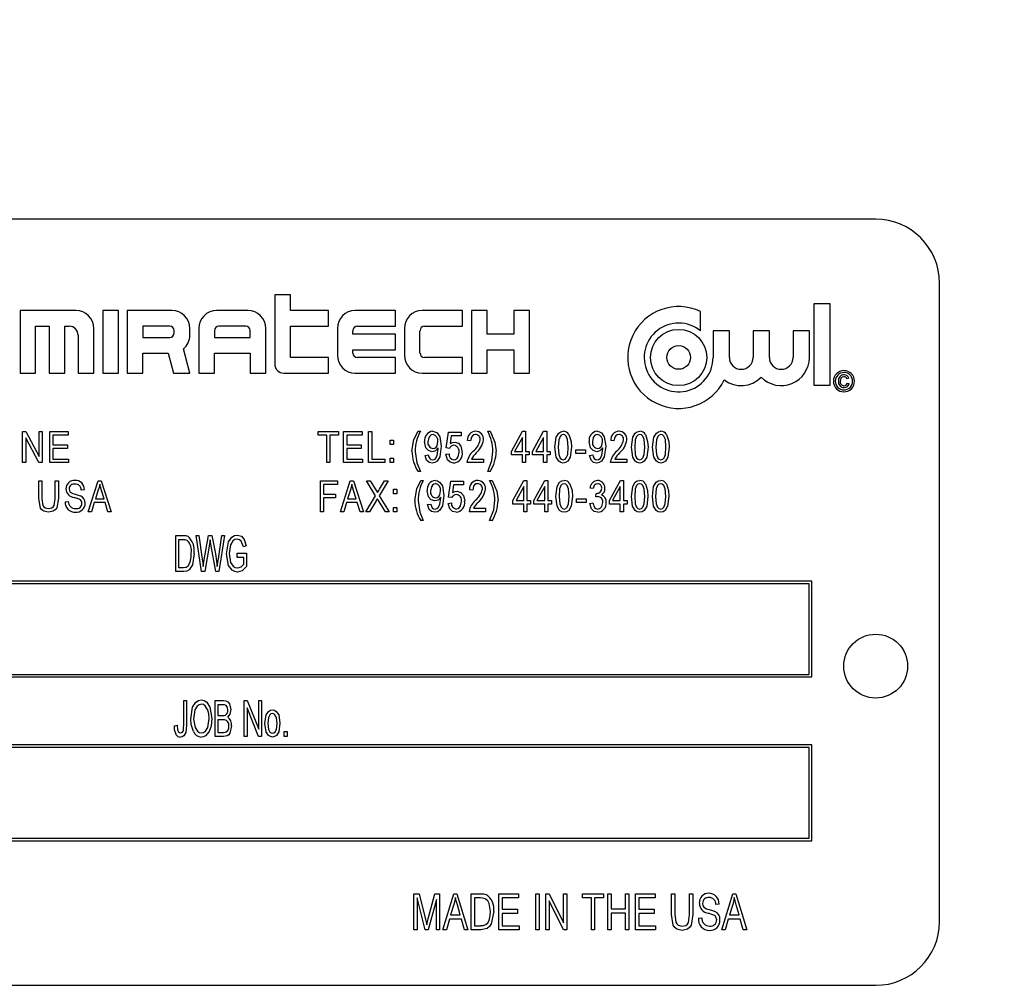
# Model space of a CAD drawing. Units: inches. Extents: x 5 to 105, y 5 to 79.
# Drawn here: x 60 to 62, y 39 to 41 of the extents above; entities that cross this region are included whole.
import ezdxf

# ---------------------------------------------------------------- set-up
doc = ezdxf.new("R2010")
doc.units = ezdxf.units.IN
doc.header["$LTSCALE"] = 10
doc.header["$MEASUREMENT"] = 0
doc.layers.add('FORMAT', color=7, linetype='Continuous')
doc.styles.add('SLDTEXTSTYLE0', font='TXT', dxfattribs={"width": 0.75})
doc.dimstyles.new('SLDDIMSTYLE1', dxfattribs={"dimtxt": 0.833333, "dimasz": 0.55, "dimexe": 0, "dimexo": 0.0625, "dimgap": 0.208333, "dimtad": 0, "dimtih": 1, "dimtoh": 1, "dimdec": 3, "dimrnd": 1e-09, "dimzin": 4, "dimdsep": 46, "dimtxsty": 'SLDTEXTSTYLE0', "dimsah": 1, "dimcen": 0.09, "dimadec": 0, "dimazin": 1, "dimtfac": 1, "dimtdec": 4, "dimtofl": 0, "dimtmove": 0, "dimatfit": 3, "dimfxl": 0, "dimfrac": 2, "dimtolj": 1, "dimtzin": 12, "dimarcsym": 0})

# ---------------------------------------------------------------- blocks, each defined once
blk = doc.blocks.new('_D_2')
at = {"layer": 'FORMAT'}
for p, q in [((54.7465, 40.5242), (54.7465, 51.759)), ((84.9965, 45.0242), (84.9965, 51.759)), ((54.7465, 51.134), (68.1786, 51.134)), ((84.9965, 51.134), (71.5644, 51.134))]:
    blk.add_line(p, q, dxfattribs=at)
for points in [[(54.7465, 51.134), (55.2965, 51.009), (55.2965, 51.259)], [(84.9965, 51.134), (84.4465, 51.259), (84.4465, 51.009)]]:
    blk.add_solid(points, dxfattribs=at)
at = {"layer": 'FORMAT', "insert": (68.1786, 51.5462), "char_height": 0.83333, "attachment_point": 1, "style": 'SLDTEXTSTYLE0'}
blk.add_mtext('30.250', dxfattribs=at)

msp = doc.modelspace()

# ---------------------------------------------------------------- linework, layer by layer
at = {"color": 7, "linetype": 'Continuous', "lineweight": 25}
for p, q in [((62.1059, 40.7742), (59.3559, 40.7742)), ((62.2309, 39.3992), (62.2309, 40.6492)), ((60.9294, 40.626), (60.9294, 40.4904)), ((60.96, 40.626), (60.9294, 40.626)), ((60.96, 40.5954), (60.96, 40.626)), ((61.9847, 40.6086), (61.9847, 40.4491)), ((62.0166, 40.6086), (61.9847, 40.6086)), ((62.0166, 40.4491), (62.0166, 40.6086)), ((60.54, 40.5954), (60.4306, 40.5954)), ((60.4306, 40.5954), (60.4306, 40.4729)), ((60.5925, 40.5954), (60.5925, 40.4729)), ((60.6231, 40.5954), (60.5925, 40.5954)), ((60.6231, 40.4729), (60.6231, 40.5954)), ((60.7281, 40.5954), (60.6406, 40.5954)), ((60.6406, 40.5954), (60.6406, 40.4729)), ((60.8769, 40.5954), (60.8156, 40.5954)), ((61.0344, 40.5954), (60.96, 40.5954)), ((61.0344, 40.5647), (61.0344, 40.5954)), ((61.1656, 40.5954), (61.0869, 40.5954)), ((61.1656, 40.5647), (61.1656, 40.5954)), ((61.2969, 40.5954), (61.2181, 40.5954)), ((61.2969, 40.5647), (61.2969, 40.5954)), ((61.345, 40.5954), (61.3144, 40.5954)), ((61.3144, 40.5954), (61.3144, 40.4729)), ((61.345, 40.5494), (61.345, 40.5954)), ((61.4281, 40.5954), (61.3975, 40.5954)), ((61.3975, 40.5954), (61.3975, 40.5494)), ((61.4281, 40.4729), (61.4281, 40.5954)), ((61.7628, 40.5556), (61.7628, 40.5936)), ((60.4612, 40.4729), (60.4612, 40.5647)), ((60.4612, 40.5647), (60.4875, 40.5647)), ((60.4875, 40.5647), (60.4875, 40.4729)), ((60.5181, 40.5647), (60.5269, 40.5647)), ((60.5181, 40.4729), (60.5181, 40.5647)), ((60.575, 40.4729), (60.575, 40.5604)), ((60.6712, 40.5647), (60.6712, 40.5429)), ((60.7237, 40.5647), (60.6712, 40.5647)), ((60.7631, 40.5472), (60.7631, 40.5604)), ((60.7806, 40.5604), (60.7806, 40.4729)), ((60.8725, 40.5647), (60.82, 40.5647)), ((60.9119, 40.4729), (60.9119, 40.5604)), ((60.96, 40.5647), (61.0344, 40.5647)), ((60.96, 40.5035), (60.96, 40.5647)), ((61.0519, 40.5604), (61.0519, 40.5079)), ((61.0912, 40.5647), (61.1656, 40.5647)), ((61.1831, 40.5604), (61.1831, 40.5079)), ((61.2225, 40.5647), (61.2969, 40.5647)), ((60.5444, 40.5472), (60.5444, 40.4729)), ((60.6712, 40.5429), (60.7237, 40.5429)), ((60.7325, 40.5516), (60.7325, 40.556)), ((60.8112, 40.556), (60.8112, 40.5429)), ((60.8112, 40.5429), (60.8812, 40.5429)), ((60.8812, 40.5429), (60.8812, 40.556)), ((61.0825, 40.5494), (61.0825, 40.556)), ((61.1656, 40.5494), (61.0825, 40.5494)), ((61.1656, 40.5188), (61.1656, 40.5494)), ((61.2137, 40.5122), (61.2137, 40.556)), ((61.3975, 40.5494), (61.345, 40.5494)), ((61.7875, 40.5556), (61.7875, 40.5035)), ((61.8194, 40.5556), (61.7875, 40.5556)), ((61.8194, 40.5035), (61.8194, 40.5556)), ((61.8658, 40.5556), (61.8658, 40.5035)), ((61.8977, 40.5556), (61.8658, 40.5556)), ((61.8977, 40.5035), (61.8977, 40.5556)), ((61.976, 40.5556), (61.9441, 40.5556)), ((61.9441, 40.5556), (61.9441, 40.5035)), ((61.976, 40.5035), (61.976, 40.5556)), ((60.6712, 40.4729), (60.6712, 40.5122)), ((60.6712, 40.5122), (60.7208, 40.5122)), ((60.7208, 40.5122), (60.7314, 40.4729)), ((60.7631, 40.4729), (60.7504, 40.5203)), ((60.8112, 40.5122), (60.8812, 40.5122)), ((60.8112, 40.4729), (60.8112, 40.5122)), ((60.8812, 40.5122), (60.8812, 40.4729)), ((61.0344, 40.5035), (60.96, 40.5035)), ((61.0344, 40.4729), (61.0344, 40.5035)), ((61.0825, 40.5188), (61.1656, 40.5188)), ((61.0825, 40.5122), (61.0825, 40.5188)), ((61.1656, 40.5035), (61.0912, 40.5035)), ((61.1656, 40.4729), (61.1656, 40.5035)), ((61.2969, 40.5035), (61.2225, 40.5035)), ((61.2969, 40.4729), (61.2969, 40.5035)), ((61.345, 40.5188), (61.3975, 40.5188)), ((61.345, 40.4729), (61.345, 40.5188)), ((61.3975, 40.5188), (61.3975, 40.4729)), ((60.4306, 40.4729), (60.4612, 40.4729)), ((60.4875, 40.4729), (60.5181, 40.4729)), ((60.5444, 40.4729), (60.575, 40.4729)), ((60.5925, 40.4729), (60.6231, 40.4729)), ((60.6406, 40.4729), (60.6712, 40.4729)), ((60.7314, 40.4729), (60.7631, 40.4729)), ((60.7806, 40.4729), (60.8112, 40.4729)), ((60.8812, 40.4729), (60.9119, 40.4729)), ((60.9469, 40.4729), (61.0344, 40.4729)), ((61.0869, 40.4729), (61.1656, 40.4729)), ((61.2181, 40.4729), (61.2969, 40.4729)), ((61.3144, 40.4729), (61.345, 40.4729)), ((61.3975, 40.4729), (61.4281, 40.4729)), ((61.9847, 40.4491), (62.0166, 40.4491)), ((62.0535, 40.4628), (62.0499, 40.4617)), ((62.0504, 40.4534), (62.0541, 40.4524)), ((60.4356, 40.2976), (60.4356, 40.3583)), ((60.4356, 40.3583), (60.4423, 40.3583)), ((60.4423, 40.3583), (60.4679, 40.3099)), ((60.4679, 40.3099), (60.4679, 40.3583)), ((60.4679, 40.3583), (60.4742, 40.3583)), ((60.4742, 40.3583), (60.4742, 40.2976)), ((60.4888, 40.2976), (60.4888, 40.3583)), ((60.4888, 40.3583), (60.525, 40.3583)), ((60.4951, 40.3512), (60.4951, 40.3323)), ((60.525, 40.3512), (60.4951, 40.3512)), ((60.525, 40.3583), (60.525, 40.3512)), ((61.0146, 40.3583), (61.054, 40.3583)), ((61.0146, 40.3512), (61.0146, 40.3583)), ((61.0312, 40.3512), (61.0146, 40.3512)), ((61.0312, 40.2976), (61.0312, 40.3512)), ((61.0375, 40.3512), (61.0375, 40.2976)), ((61.054, 40.3512), (61.0375, 40.3512)), ((61.054, 40.3583), (61.054, 40.3512)), ((61.0639, 40.3583), (61.1002, 40.3583)), ((61.0639, 40.2976), (61.0639, 40.3583)), ((61.1002, 40.3512), (61.0702, 40.3512)), ((61.0702, 40.3512), (61.0702, 40.3323)), ((61.1002, 40.3583), (61.1002, 40.3512)), ((61.1132, 40.2976), (61.1132, 40.3583)), ((61.1132, 40.3583), (61.1195, 40.3583)), ((61.1195, 40.3583), (61.1195, 40.3047)), ((61.2098, 40.3591), (61.2145, 40.3591)), ((61.265, 40.3264), (61.2697, 40.3575)), ((61.2697, 40.3575), (61.2942, 40.3575)), ((61.275, 40.3504), (61.2727, 40.3354)), ((61.2942, 40.3504), (61.275, 40.3504)), ((61.2942, 40.3575), (61.2942, 40.3504)), ((61.3462, 40.3591), (61.351, 40.3591)), ((61.3928, 40.3197), (61.4144, 40.3591)), ((61.4144, 40.3591), (61.4204, 40.3591)), ((61.4204, 40.3591), (61.4204, 40.3197)), ((61.4342, 40.3197), (61.4558, 40.3591)), ((61.4558, 40.3591), (61.4618, 40.3591)), ((61.4618, 40.3591), (61.4618, 40.3197)), ((60.4674, 40.2976), (60.4419, 40.3459)), ((60.4419, 40.3459), (60.4419, 40.2976)), ((60.4951, 40.3323), (60.5235, 40.3323)), ((60.5235, 40.3323), (60.5235, 40.3252)), ((61.0702, 40.3323), (61.0986, 40.3323)), ((61.0986, 40.3323), (61.0986, 40.3252)), ((61.1554, 40.3331), (61.1554, 40.3417)), ((61.1554, 40.3417), (61.1617, 40.3417)), ((61.1617, 40.3331), (61.1554, 40.3331)), ((61.1617, 40.3417), (61.1617, 40.3331)), ((61.3127, 40.3402), (61.3064, 40.3409)), ((61.4141, 40.3471), (61.399, 40.3197)), ((61.4141, 40.3197), (61.4141, 40.3471)), ((61.4555, 40.3471), (61.4404, 40.3197)), ((61.4555, 40.3197), (61.4555, 40.3471)), ((61.5935, 40.3402), (61.5872, 40.3409)), ((60.5235, 40.3252), (60.4951, 40.3252)), ((60.4951, 40.3252), (60.4951, 40.3047)), ((61.0986, 40.3252), (61.0702, 40.3252)), ((61.0702, 40.3252), (61.0702, 40.3047)), ((61.2236, 40.3118), (61.2299, 40.3126)), ((61.2494, 40.3251), (61.2494, 40.3266)), ((61.2642, 40.3142), (61.2705, 40.3149)), ((61.2713, 40.3255), (61.265, 40.3264)), ((61.3928, 40.3126), (61.3928, 40.3197)), ((61.4141, 40.3126), (61.3928, 40.3126)), ((61.399, 40.3197), (61.4141, 40.3197)), ((61.4141, 40.2976), (61.4141, 40.3126)), ((61.4204, 40.3197), (61.4274, 40.3197)), ((61.4274, 40.3126), (61.4204, 40.3126)), ((61.4204, 40.3126), (61.4204, 40.2976)), ((61.4274, 40.3197), (61.4274, 40.3126)), ((61.4342, 40.3126), (61.4342, 40.3197)), ((61.4555, 40.3126), (61.4342, 40.3126)), ((61.4404, 40.3197), (61.4555, 40.3197)), ((61.4555, 40.2976), (61.4555, 40.3126)), ((61.4618, 40.3197), (61.4688, 40.3197)), ((61.4688, 40.3126), (61.4618, 40.3126)), ((61.4618, 40.3126), (61.4618, 40.2976)), ((61.4688, 40.3197), (61.4688, 40.3126)), ((61.5185, 40.3157), (61.5185, 40.3228)), ((61.5185, 40.3228), (61.5375, 40.3228)), ((61.5375, 40.3157), (61.5185, 40.3157)), ((61.5375, 40.3228), (61.5375, 40.3157)), ((61.5458, 40.3118), (61.5521, 40.3126)), ((61.5716, 40.3251), (61.5716, 40.3266)), ((60.4419, 40.2976), (60.4356, 40.2976)), ((60.4742, 40.2976), (60.4674, 40.2976)), ((60.5258, 40.2976), (60.4888, 40.2976)), ((60.4951, 40.3047), (60.5258, 40.3047)), ((60.5258, 40.3047), (60.5258, 40.2976)), ((61.0375, 40.2976), (61.0312, 40.2976)), ((61.1009, 40.2976), (61.0639, 40.2976)), ((61.0702, 40.3047), (61.1009, 40.3047)), ((61.1009, 40.3047), (61.1009, 40.2976)), ((61.1447, 40.2976), (61.1132, 40.2976)), ((61.1195, 40.3047), (61.1447, 40.3047)), ((61.1447, 40.3047), (61.1447, 40.2976)), ((61.1554, 40.2976), (61.1554, 40.3063)), ((61.1554, 40.3063), (61.1617, 40.3063)), ((61.1617, 40.2976), (61.1554, 40.2976)), ((61.1617, 40.3063), (61.1617, 40.2976)), ((61.3379, 40.2976), (61.3056, 40.2976)), ((61.3143, 40.3047), (61.3379, 40.3047)), ((61.3379, 40.3047), (61.3379, 40.2976)), ((61.4204, 40.2976), (61.4141, 40.2976)), ((61.4618, 40.2976), (61.4555, 40.2976)), ((61.6187, 40.2976), (61.5864, 40.2976)), ((61.595, 40.3047), (61.6187, 40.3047)), ((61.6187, 40.3047), (61.6187, 40.2976)), ((61.2145, 40.2803), (61.2098, 40.2803)), ((61.351, 40.2803), (61.3462, 40.2803)), ((60.4672, 40.262), (60.4735, 40.262)), ((60.4672, 40.2271), (60.4672, 40.262)), ((60.4735, 40.262), (60.4735, 40.227)), ((60.4995, 40.262), (60.5058, 40.262)), ((60.4995, 40.227), (60.4995, 40.262)), ((60.5058, 40.262), (60.5058, 40.2271)), ((60.5642, 40.2013), (60.5836, 40.262)), ((60.5836, 40.262), (60.5897, 40.262)), ((60.5897, 40.262), (60.6091, 40.2013)), ((61.0186, 40.2013), (61.0186, 40.262)), ((61.0186, 40.262), (61.0525, 40.262)), ((61.0525, 40.2549), (61.0249, 40.2549)), ((61.0249, 40.2549), (61.0249, 40.236)), ((61.0525, 40.262), (61.0525, 40.2549)), ((61.0579, 40.2013), (61.0773, 40.262)), ((61.0773, 40.262), (61.0834, 40.262)), ((61.0834, 40.262), (61.1028, 40.2013)), ((61.1091, 40.262), (61.1163, 40.262)), ((61.1268, 40.2329), (61.1091, 40.262)), ((61.1163, 40.262), (61.1258, 40.2463)), ((61.1516, 40.262), (61.134, 40.2329)), ((61.1346, 40.2458), (61.1444, 40.262)), ((61.1444, 40.262), (61.1516, 40.262)), ((61.2154, 40.2628), (61.2201, 40.2628)), ((61.2696, 40.2301), (61.2744, 40.2612)), ((61.2744, 40.2612), (61.2988, 40.2612)), ((61.2796, 40.2541), (61.2774, 40.2391)), ((61.2988, 40.2541), (61.2796, 40.2541)), ((61.2988, 40.2612), (61.2988, 40.2541)), ((61.3499, 40.2628), (61.3547, 40.2628)), ((61.3955, 40.2234), (61.4172, 40.2628)), ((61.4172, 40.2628), (61.4231, 40.2628)), ((61.4231, 40.2628), (61.4231, 40.2234)), ((61.4365, 40.2234), (61.4581, 40.2628)), ((61.4581, 40.2628), (61.4641, 40.2628)), ((61.4641, 40.2628), (61.4641, 40.2234)), ((61.5844, 40.2234), (61.6061, 40.2628)), ((61.6061, 40.2628), (61.612, 40.2628)), ((61.612, 40.2628), (61.612, 40.2234)), ((60.5567, 40.2446), (60.5504, 40.2438)), ((60.5838, 40.2442), (60.5781, 40.2265)), ((60.5952, 40.2265), (60.5901, 40.2432)), ((61.0249, 40.236), (61.0485, 40.236)), ((61.0485, 40.236), (61.0485, 40.2289)), ((61.0776, 40.2442), (61.0719, 40.2265)), ((61.0889, 40.2265), (61.0838, 40.2432)), ((61.1075, 40.2013), (61.1268, 40.2329)), ((61.134, 40.2329), (61.1532, 40.2013)), ((61.1619, 40.2454), (61.1682, 40.2454)), ((61.1619, 40.2368), (61.1619, 40.2454)), ((61.1682, 40.2368), (61.1619, 40.2368)), ((61.1682, 40.2454), (61.1682, 40.2368)), ((61.3169, 40.2438), (61.3106, 40.2446)), ((61.4168, 40.2508), (61.4018, 40.2234)), ((61.4168, 40.2234), (61.4168, 40.2508)), ((61.4578, 40.2508), (61.4427, 40.2234)), ((61.4578, 40.2234), (61.4578, 40.2508)), ((61.553, 40.247), (61.5467, 40.2478)), ((61.5577, 40.2304), (61.5585, 40.2375)), ((61.5585, 40.2375), (61.5594, 40.2375)), ((61.6057, 40.2508), (61.5907, 40.2234)), ((61.6057, 40.2234), (61.6057, 40.2508)), ((60.5189, 40.221), (60.5252, 40.2218)), ((60.576, 40.2194), (60.5708, 40.2013)), ((60.5972, 40.2194), (60.576, 40.2194)), ((60.5781, 40.2265), (60.5952, 40.2265)), ((60.6026, 40.2013), (60.5972, 40.2194)), ((61.0485, 40.2289), (61.0249, 40.2289)), ((61.0249, 40.2289), (61.0249, 40.2013)), ((61.0698, 40.2194), (61.0645, 40.2013)), ((61.091, 40.2194), (61.0698, 40.2194)), ((61.0719, 40.2265), (61.0889, 40.2265)), ((61.0963, 40.2013), (61.091, 40.2194)), ((61.1276, 40.2225), (61.1147, 40.2013)), ((61.146, 40.2013), (61.1326, 40.2233)), ((61.2287, 40.2155), (61.235, 40.2163)), ((61.2545, 40.2288), (61.2545, 40.2303)), ((61.2689, 40.2178), (61.2752, 40.2186)), ((61.2759, 40.2292), (61.2696, 40.2301)), ((61.3955, 40.2163), (61.3955, 40.2234)), ((61.4168, 40.2163), (61.3955, 40.2163)), ((61.4018, 40.2234), (61.4168, 40.2234)), ((61.4168, 40.2013), (61.4168, 40.2163)), ((61.4231, 40.2234), (61.4302, 40.2234)), ((61.4302, 40.2163), (61.4231, 40.2163)), ((61.4231, 40.2163), (61.4231, 40.2013)), ((61.4302, 40.2234), (61.4302, 40.2163)), ((61.4365, 40.2163), (61.4365, 40.2234)), ((61.4578, 40.2163), (61.4365, 40.2163)), ((61.4427, 40.2234), (61.4578, 40.2234)), ((61.4578, 40.2013), (61.4578, 40.2163)), ((61.4641, 40.2234), (61.4711, 40.2234)), ((61.4711, 40.2163), (61.4641, 40.2163)), ((61.4641, 40.2163), (61.4641, 40.2013)), ((61.4711, 40.2234), (61.4711, 40.2163)), ((61.5199, 40.2194), (61.5199, 40.2265)), ((61.5199, 40.2265), (61.5388, 40.2265)), ((61.5388, 40.2194), (61.5199, 40.2194)), ((61.5388, 40.2265), (61.5388, 40.2194)), ((61.5459, 40.2178), (61.5522, 40.2186)), ((61.5844, 40.2163), (61.5844, 40.2234)), ((61.6057, 40.2163), (61.5844, 40.2163)), ((61.5907, 40.2234), (61.6057, 40.2234)), ((61.6057, 40.2013), (61.6057, 40.2163)), ((61.612, 40.2234), (61.6191, 40.2234)), ((61.6191, 40.2163), (61.612, 40.2163)), ((61.612, 40.2163), (61.612, 40.2013)), ((61.6191, 40.2234), (61.6191, 40.2163)), ((60.5708, 40.2013), (60.5642, 40.2013)), ((60.6091, 40.2013), (60.6026, 40.2013)), ((61.0249, 40.2013), (61.0186, 40.2013)), ((61.0645, 40.2013), (61.0579, 40.2013)), ((61.1028, 40.2013), (61.0963, 40.2013)), ((61.1147, 40.2013), (61.1075, 40.2013)), ((61.1532, 40.2013), (61.146, 40.2013)), ((61.1619, 40.2013), (61.1619, 40.21)), ((61.1619, 40.21), (61.1682, 40.21)), ((61.1682, 40.2013), (61.1619, 40.2013)), ((61.1682, 40.21), (61.1682, 40.2013)), ((61.3421, 40.2013), (61.3098, 40.2013)), ((61.3184, 40.2084), (61.3421, 40.2084)), ((61.3421, 40.2084), (61.3421, 40.2013)), ((61.4231, 40.2013), (61.4168, 40.2013)), ((61.4641, 40.2013), (61.4578, 40.2013)), ((61.612, 40.2013), (61.6057, 40.2013)), ((61.2201, 40.184), (61.2154, 40.184)), ((61.3547, 40.184), (61.3499, 40.184)), ((60.7355, 40.0842), (60.7355, 40.155)), ((60.7355, 40.155), (60.7505, 40.155)), ((60.786, 40.0842), (60.7753, 40.155)), ((60.7753, 40.155), (60.7809, 40.155)), ((60.7809, 40.155), (60.7875, 40.1086)), ((60.7913, 40.1072), (60.7998, 40.155)), ((60.7998, 40.155), (60.8064, 40.155)), ((60.8064, 40.155), (60.8132, 40.1192)), ((60.8189, 40.1095), (60.8255, 40.155)), ((60.8311, 40.155), (60.8201, 40.0842)), ((60.8255, 40.155), (60.8311, 40.155)), ((60.7503, 40.1467), (60.741, 40.1467)), ((60.741, 40.1467), (60.741, 40.0925)), ((60.8018, 40.1382), (60.7923, 40.0842)), ((60.8045, 40.1382), (60.8031, 40.1465)), ((60.8138, 40.0842), (60.8045, 40.1382)), ((60.8559, 40.1201), (60.8743, 40.1201)), ((60.8559, 40.1118), (60.8559, 40.1201)), ((60.8734, 40.1348), (60.8679, 40.133)), ((60.8743, 40.1201), (60.8743, 40.0942)), ((60.7893, 40.0941), (60.7913, 40.1072)), ((60.8688, 40.1118), (60.8559, 40.1118)), ((60.8688, 40.0988), (60.8688, 40.1118)), ((60.7512, 40.0842), (60.7355, 40.0842)), ((60.741, 40.0925), (60.7505, 40.0925)), ((60.7923, 40.0842), (60.786, 40.0842)), ((60.8201, 40.0842), (60.8138, 40.0842)), ((61.9809, 40.0655), (59.4809, 40.0655)), ((61.9759, 40.0605), (59.4859, 40.0605)), ((61.9759, 39.883), (61.9759, 40.0605)), ((61.9809, 39.878), (61.9809, 40.0655)), ((59.4809, 39.878), (61.9809, 39.878)), ((59.4859, 39.883), (61.9759, 39.883)), ((60.7511, 39.832), (60.7567, 39.832)), ((60.7511, 39.7834), (60.7511, 39.832)), ((60.7567, 39.832), (60.7567, 39.7839)), ((60.8127, 39.7612), (60.8127, 39.832)), ((60.8127, 39.832), (60.8288, 39.832)), ((60.8697, 39.7612), (60.8697, 39.832)), ((60.8697, 39.832), (60.8756, 39.832)), ((60.8756, 39.832), (60.8982, 39.7757)), ((60.8982, 39.7757), (60.8982, 39.832)), ((60.8982, 39.832), (60.9037, 39.832)), ((60.9037, 39.832), (60.9037, 39.7612)), ((60.827, 39.8237), (60.8182, 39.8237)), ((60.8182, 39.8237), (60.8182, 39.8026)), ((60.8978, 39.7612), (60.8752, 39.8174)), ((60.8752, 39.8174), (60.8752, 39.7612)), ((60.8182, 39.8026), (60.8276, 39.8026)), ((60.8182, 39.7943), (60.8182, 39.7695)), ((60.8283, 39.7943), (60.8182, 39.7943)), ((60.7328, 39.7823), (60.7383, 39.7833)), ((60.8182, 39.7695), (60.8291, 39.7695)), ((60.9479, 39.7612), (60.9479, 39.7713)), ((60.9479, 39.7713), (60.9534, 39.7713)), ((60.9534, 39.7713), (60.9534, 39.7612)), ((60.829, 39.7612), (60.8127, 39.7612)), ((60.8752, 39.7612), (60.8697, 39.7612)), ((60.9037, 39.7612), (60.8978, 39.7612)), ((60.9534, 39.7612), (60.9479, 39.7612)), ((61.9809, 39.7448), (59.4809, 39.7448)), ((61.9759, 39.7398), (59.4859, 39.7398)), ((61.9759, 39.5623), (61.9759, 39.7398)), ((61.9809, 39.5573), (61.9809, 39.7448)), ((59.4809, 39.5573), (61.9809, 39.5573)), ((59.4859, 39.5623), (61.9759, 39.5623)), ((61.2017, 39.3827), (61.2017, 39.4535)), ((61.2017, 39.4535), (61.2119, 39.4535)), ((61.2238, 39.3827), (61.2081, 39.4458)), ((61.2081, 39.4458), (61.2081, 39.3827)), ((61.2119, 39.4535), (61.2245, 39.4034)), ((61.2299, 39.4042), (61.243, 39.4535)), ((61.2458, 39.4423), (61.23, 39.3827)), ((61.243, 39.4535), (61.2522, 39.4535)), ((61.2458, 39.3827), (61.2458, 39.4423)), ((61.2522, 39.4535), (61.2522, 39.3827)), ((61.2587, 39.3827), (61.2802, 39.4535)), ((61.2802, 39.4535), (61.2859, 39.4535)), ((61.2859, 39.4535), (61.3074, 39.3827)), ((61.3138, 39.3827), (61.3138, 39.4535)), ((61.3138, 39.4535), (61.3323, 39.4535)), ((61.3203, 39.4452), (61.3203, 39.391)), ((61.332, 39.4452), (61.3203, 39.4452)), ((61.3681, 39.3827), (61.3681, 39.4535)), ((61.3681, 39.4535), (61.4067, 39.4535)), ((61.4067, 39.4452), (61.3745, 39.4452)), ((61.3745, 39.4452), (61.3745, 39.4232)), ((61.4067, 39.4535), (61.4067, 39.4452)), ((61.4407, 39.3827), (61.4407, 39.4535)), ((61.4407, 39.4535), (61.4471, 39.4535)), ((61.4471, 39.4535), (61.4471, 39.3827)), ((61.46, 39.3827), (61.46, 39.4535)), ((61.46, 39.4535), (61.4669, 39.4535)), ((61.4669, 39.4535), (61.4949, 39.3963)), ((61.4949, 39.3963), (61.4949, 39.4535)), ((61.4949, 39.4535), (61.5014, 39.4535)), ((61.5014, 39.4535), (61.5014, 39.3827)), ((61.5317, 39.4452), (61.5317, 39.4535)), ((61.5317, 39.4535), (61.5731, 39.4535)), ((61.5492, 39.4452), (61.5317, 39.4452)), ((61.5492, 39.3827), (61.5492, 39.4452)), ((61.5556, 39.4452), (61.5556, 39.3827)), ((61.5731, 39.4452), (61.5556, 39.4452)), ((61.5731, 39.4535), (61.5731, 39.4452)), ((61.5813, 39.3827), (61.5813, 39.4535)), ((61.5813, 39.4535), (61.5878, 39.4535)), ((61.5878, 39.4535), (61.5878, 39.4241)), ((61.6163, 39.4535), (61.6227, 39.4535)), ((61.6163, 39.4241), (61.6163, 39.4535)), ((61.6227, 39.4535), (61.6227, 39.3827)), ((61.6356, 39.3827), (61.6356, 39.4535)), ((61.6356, 39.4535), (61.6742, 39.4535)), ((61.6742, 39.4452), (61.642, 39.4452)), ((61.642, 39.4452), (61.642, 39.4232)), ((61.6742, 39.4535), (61.6742, 39.4452)), ((61.7063, 39.4128), (61.7063, 39.4535)), ((61.7063, 39.4535), (61.7128, 39.4535)), ((61.7128, 39.4535), (61.7128, 39.4127)), ((61.7413, 39.4535), (61.7477, 39.4535)), ((61.7413, 39.4127), (61.7413, 39.4535)), ((61.7477, 39.4535), (61.7477, 39.4128)), ((61.8047, 39.3827), (61.8262, 39.4535)), ((61.8262, 39.4535), (61.8319, 39.4535)), ((61.8319, 39.4535), (61.8534, 39.3827)), ((61.2799, 39.4327), (61.2736, 39.4121)), ((61.2925, 39.4121), (61.2869, 39.4316)), ((61.3745, 39.4232), (61.4048, 39.4232)), ((61.4048, 39.4232), (61.4048, 39.4149)), ((61.4944, 39.3827), (61.4664, 39.4398)), ((61.4664, 39.4398), (61.4664, 39.3827)), ((61.5878, 39.4241), (61.6163, 39.4241)), ((61.642, 39.4232), (61.6723, 39.4232)), ((61.6723, 39.4232), (61.6723, 39.4149)), ((61.7992, 39.4333), (61.7927, 39.4323)), ((61.8259, 39.4327), (61.8196, 39.4121)), ((61.8385, 39.4121), (61.8329, 39.4316)), ((61.2245, 39.4034), (61.227, 39.3929)), ((61.2713, 39.4038), (61.2654, 39.3827)), ((61.2948, 39.4038), (61.2713, 39.4038)), ((61.2736, 39.4121), (61.2925, 39.4121)), ((61.3006, 39.3827), (61.2948, 39.4038)), ((61.4048, 39.4149), (61.3745, 39.4149)), ((61.3745, 39.4149), (61.3745, 39.391)), ((61.6163, 39.4158), (61.5878, 39.4158)), ((61.5878, 39.4158), (61.5878, 39.3827)), ((61.6163, 39.3827), (61.6163, 39.4158)), ((61.6723, 39.4149), (61.642, 39.4149)), ((61.642, 39.4149), (61.642, 39.391)), ((61.7587, 39.4057), (61.7652, 39.4066)), ((61.8173, 39.4038), (61.8115, 39.3827)), ((61.8408, 39.4038), (61.8173, 39.4038)), ((61.8196, 39.4121), (61.8385, 39.4121)), ((61.8467, 39.3827), (61.8408, 39.4038)), ((61.3203, 39.391), (61.3322, 39.391)), ((61.3745, 39.391), (61.4076, 39.391)), ((61.4076, 39.391), (61.4076, 39.3827)), ((61.642, 39.391), (61.6751, 39.391)), ((61.6751, 39.391), (61.6751, 39.3827)), ((61.2081, 39.3827), (61.2017, 39.3827)), ((61.23, 39.3827), (61.2238, 39.3827)), ((61.2522, 39.3827), (61.2458, 39.3827)), ((61.2654, 39.3827), (61.2587, 39.3827)), ((61.3074, 39.3827), (61.3006, 39.3827)), ((61.3331, 39.3827), (61.3138, 39.3827)), ((61.4076, 39.3827), (61.3681, 39.3827)), ((61.4471, 39.3827), (61.4407, 39.3827)), ((61.4664, 39.3827), (61.46, 39.3827)), ((61.5014, 39.3827), (61.4944, 39.3827)), ((61.5556, 39.3827), (61.5492, 39.3827)), ((61.5878, 39.3827), (61.5813, 39.3827)), ((61.6227, 39.3827), (61.6163, 39.3827)), ((61.6751, 39.3827), (61.6356, 39.3827)), ((61.8115, 39.3827), (61.8047, 39.3827)), ((61.8534, 39.3827), (61.8467, 39.3827)), ((59.3559, 39.2742), (62.1059, 39.2742))]:
    msp.add_line(p, q, dxfattribs=at)
at = {"color": 7, "linetype": 'Continuous', "lineweight": 25, "flags": 128}
for points in [[(62.0437, 40.4659), (62.0402, 40.465), (62.0377, 40.4625), (62.0364, 40.457)], [(61.198, 40.3198), (61.2019, 40.3426), (61.2098, 40.3591)], [(61.2393, 40.3528), (61.2357, 40.3519), (61.2329, 40.3496), (61.2308, 40.3466), (61.2291, 40.3382)], [(61.2383, 40.3591), (61.2429, 40.3582), (61.247, 40.3559), (61.2524, 40.3483), (61.2551, 40.3297)], [(61.3223, 40.3528), (61.3191, 40.3522), (61.3163, 40.3504), (61.3143, 40.3478), (61.3127, 40.3402)], [(61.351, 40.3591), (61.3603, 40.3378), (61.3628, 40.3198)], [(61.4779, 40.3279), (61.4804, 40.3472), (61.4853, 40.3556), (61.4893, 40.3582), (61.4941, 40.3591)], [(61.4939, 40.3528), (61.4904, 40.3517), (61.4879, 40.3491), (61.4853, 40.3424), (61.4842, 40.3279)], [(61.5039, 40.3279), (61.5028, 40.3426), (61.5001, 40.3494), (61.4974, 40.3518), (61.4939, 40.3528)], [(61.5053, 40.3527), (61.5096, 40.3391), (61.5102, 40.3279)], [(61.5614, 40.3528), (61.5579, 40.3519), (61.555, 40.3496), (61.553, 40.3466), (61.5513, 40.3382)], [(61.5604, 40.3591), (61.5651, 40.3582), (61.5691, 40.3559), (61.5746, 40.3483), (61.5773, 40.3297)], [(61.6031, 40.3528), (61.5998, 40.3522), (61.597, 40.3504), (61.595, 40.3478), (61.5935, 40.3402)], [(61.6278, 40.3279), (61.6302, 40.3472), (61.6351, 40.3556), (61.6392, 40.3582), (61.644, 40.3591)], [(61.6437, 40.3528), (61.6403, 40.3517), (61.6377, 40.3491), (61.6351, 40.3424), (61.6341, 40.3279)], [(61.6538, 40.3279), (61.6527, 40.3426), (61.6499, 40.3494), (61.6472, 40.3518), (61.6437, 40.3528)], [(61.6551, 40.3527), (61.6594, 40.3391), (61.6601, 40.3279)], [(61.6692, 40.3279), (61.6716, 40.3472), (61.6765, 40.3556), (61.6806, 40.3582), (61.6854, 40.3591)], [(61.6851, 40.3528), (61.6817, 40.3517), (61.6791, 40.3491), (61.6765, 40.3424), (61.6755, 40.3279)], [(61.6952, 40.3279), (61.6941, 40.3426), (61.6913, 40.3494), (61.6886, 40.3518), (61.6851, 40.3528)], [(61.6965, 40.3527), (61.7008, 40.3391), (61.7015, 40.3279)], [(61.2377, 40.3189), (61.2305, 40.3212), (61.2254, 40.3269), (61.2228, 40.3387)], [(61.2551, 40.3297), (61.2524, 40.3092), (61.247, 40.3005), (61.2426, 40.2978), (61.2375, 40.2968)], [(61.2391, 40.3252), (61.2425, 40.3259), (61.2453, 40.3279), (61.2473, 40.3308), (61.2488, 40.3388)], [(61.2727, 40.3354), (61.2776, 40.3373), (61.2817, 40.3378)], [(61.2817, 40.3378), (61.2889, 40.3355), (61.2939, 40.3299), (61.2965, 40.3183)], [(61.4941, 40.2968), (61.4893, 40.2977), (61.4852, 40.3004), (61.4802, 40.3086), (61.4779, 40.3279)], [(61.4842, 40.3279), (61.4853, 40.3133), (61.4881, 40.3066), (61.4907, 40.3041), (61.4942, 40.3031)], [(61.5102, 40.3279), (61.5078, 40.3086), (61.5029, 40.3003), (61.4988, 40.2976), (61.4941, 40.2968)], [(61.4942, 40.3031), (61.4977, 40.3041), (61.5002, 40.3067), (61.5029, 40.3134), (61.5039, 40.3279)], [(61.5599, 40.3189), (61.5526, 40.3212), (61.5475, 40.3269), (61.545, 40.3387)], [(61.5773, 40.3297), (61.5746, 40.3092), (61.5691, 40.3005), (61.5647, 40.2978), (61.5597, 40.2968)], [(61.5613, 40.3252), (61.5647, 40.3259), (61.5675, 40.3279), (61.5694, 40.3308), (61.571, 40.3388)], [(61.6439, 40.2968), (61.6391, 40.2977), (61.6351, 40.3004), (61.6301, 40.3086), (61.6278, 40.3279)], [(61.6341, 40.3279), (61.6352, 40.3133), (61.6379, 40.3066), (61.6406, 40.3041), (61.6441, 40.3031)], [(61.6601, 40.3279), (61.6576, 40.3086), (61.6528, 40.3003), (61.6487, 40.2976), (61.6439, 40.2968)], [(61.6441, 40.3031), (61.6475, 40.3041), (61.6501, 40.3067), (61.6527, 40.3134), (61.6538, 40.3279)], [(61.6853, 40.2968), (61.6805, 40.2977), (61.6765, 40.3004), (61.6715, 40.3086), (61.6692, 40.3279)], [(61.6755, 40.3279), (61.6766, 40.3133), (61.6793, 40.3066), (61.682, 40.3041), (61.6855, 40.3031)], [(61.7015, 40.3279), (61.699, 40.3086), (61.6942, 40.3003), (61.6901, 40.2976), (61.6853, 40.2968)], [(61.6855, 40.3031), (61.6889, 40.3041), (61.6915, 40.3067), (61.6941, 40.3134), (61.6952, 40.3279)], [(61.2043, 40.3197), (61.2077, 40.297), (61.2145, 40.2803)], [(61.2375, 40.2968), (61.2314, 40.2982), (61.2267, 40.3024), (61.2236, 40.3118)], [(61.2299, 40.3126), (61.2308, 40.3088), (61.2327, 40.3055), (61.2351, 40.3037), (61.2381, 40.3031)], [(61.2494, 40.3266), (61.2439, 40.3207), (61.2377, 40.3189)], [(61.2381, 40.3031), (61.2414, 40.3038), (61.2441, 40.3058), (61.2474, 40.3117), (61.2494, 40.3251)], [(61.2799, 40.2968), (61.2729, 40.2985), (61.2676, 40.3034), (61.2642, 40.3142)], [(61.2798, 40.3031), (61.2834, 40.3039), (61.2864, 40.3062), (61.2885, 40.3093), (61.2902, 40.3179)], [(61.3462, 40.2803), (61.3544, 40.3017), (61.3565, 40.3197)], [(61.5597, 40.2968), (61.5535, 40.2982), (61.5488, 40.3024), (61.5458, 40.3118)], [(61.5521, 40.3126), (61.553, 40.3088), (61.5548, 40.3055), (61.5572, 40.3037), (61.5602, 40.3031)], [(61.5716, 40.3266), (61.566, 40.3207), (61.5599, 40.3189)], [(61.5602, 40.3031), (61.5635, 40.3038), (61.5663, 40.3058), (61.5696, 40.3117), (61.5716, 40.3251)], [(60.5866, 40.2556), (60.5853, 40.2492), (60.5838, 40.2442)], [(60.5901, 40.2432), (60.5881, 40.2501), (60.5866, 40.2556)], [(61.0804, 40.2556), (61.079, 40.2492), (61.0776, 40.2442)], [(61.0838, 40.2432), (61.0818, 40.2501), (61.0804, 40.2556)], [(61.2035, 40.2234), (61.2075, 40.2463), (61.2154, 40.2628)], [(61.2443, 40.2564), (61.2408, 40.2556), (61.238, 40.2533), (61.2359, 40.2503), (61.2342, 40.2419)], [(61.2434, 40.2628), (61.248, 40.2619), (61.2521, 40.2595), (61.2575, 40.2519), (61.2602, 40.2334)], [(61.3265, 40.2564), (61.3232, 40.2559), (61.3204, 40.2541), (61.3184, 40.2515), (61.3169, 40.2438)], [(61.3547, 40.2628), (61.364, 40.2415), (61.3665, 40.2234)], [(61.4798, 40.2316), (61.4822, 40.2509), (61.4871, 40.2593), (61.4912, 40.2619), (61.496, 40.2628)], [(61.4957, 40.2564), (61.4923, 40.2554), (61.4897, 40.2528), (61.4871, 40.2461), (61.4861, 40.2316)], [(61.5058, 40.2316), (61.5047, 40.2463), (61.5019, 40.2531), (61.4992, 40.2555), (61.4957, 40.2564)], [(61.5071, 40.2564), (61.5114, 40.2428), (61.5121, 40.2316)], [(61.5617, 40.2564), (61.5579, 40.2555), (61.5549, 40.2529), (61.553, 40.247)], [(61.6277, 40.2316), (61.6302, 40.2509), (61.6351, 40.2593), (61.6391, 40.2619), (61.6439, 40.2628)], [(61.6437, 40.2564), (61.6402, 40.2554), (61.6377, 40.2528), (61.6351, 40.2461), (61.634, 40.2316)], [(61.6537, 40.2316), (61.6527, 40.2463), (61.6499, 40.2531), (61.6472, 40.2555), (61.6437, 40.2564)], [(61.6551, 40.2564), (61.6594, 40.2428), (61.66, 40.2316)], [(61.6687, 40.2316), (61.6711, 40.2509), (61.676, 40.2593), (61.6801, 40.2619), (61.6849, 40.2628)], [(61.6846, 40.2564), (61.6812, 40.2554), (61.6786, 40.2528), (61.676, 40.2461), (61.675, 40.2316)], [(61.6947, 40.2316), (61.6936, 40.2463), (61.6908, 40.2531), (61.6881, 40.2555), (61.6846, 40.2564)], [(61.696, 40.2564), (61.7003, 40.2428), (61.701, 40.2316)], [(60.5267, 40.246), (60.5273, 40.2423), (60.5287, 40.2398)], [(60.5287, 40.2398), (60.5339, 40.2371), (60.5384, 40.2358)], [(60.5384, 40.2358), (60.5443, 40.2342), (60.5489, 40.2327)], [(61.1258, 40.2463), (61.1284, 40.2422), (61.1303, 40.2389)], [(61.1303, 40.2389), (61.1328, 40.2428), (61.1346, 40.2458)], [(61.2428, 40.2226), (61.2356, 40.2249), (61.2305, 40.2306), (61.2279, 40.2424)], [(61.2602, 40.2334), (61.2575, 40.2129), (61.2521, 40.2042), (61.2477, 40.2014), (61.2426, 40.2005)], [(61.2442, 40.2289), (61.2476, 40.2296), (61.2504, 40.2316), (61.2524, 40.2345), (61.2539, 40.2425)], [(61.2774, 40.2391), (61.2823, 40.241), (61.2864, 40.2415)], [(61.2864, 40.2415), (61.2935, 40.2392), (61.2986, 40.2335), (61.3012, 40.222)], [(61.4959, 40.2005), (61.4911, 40.2014), (61.4871, 40.2041), (61.4821, 40.2123), (61.4798, 40.2316)], [(61.4861, 40.2316), (61.4872, 40.217), (61.4899, 40.2102), (61.4926, 40.2078), (61.4961, 40.2068)], [(61.5121, 40.2316), (61.5096, 40.2123), (61.5048, 40.204), (61.5007, 40.2013), (61.4959, 40.2005)], [(61.4961, 40.2068), (61.4995, 40.2078), (61.5021, 40.2104), (61.5047, 40.2171), (61.5058, 40.2316)], [(61.6439, 40.2005), (61.6391, 40.2014), (61.635, 40.2041), (61.63, 40.2123), (61.6277, 40.2316)], [(61.634, 40.2316), (61.6351, 40.217), (61.6379, 40.2102), (61.6405, 40.2078), (61.644, 40.2068)], [(61.66, 40.2316), (61.6576, 40.2123), (61.6527, 40.204), (61.6486, 40.2013), (61.6439, 40.2005)], [(61.644, 40.2068), (61.6475, 40.2078), (61.65, 40.2104), (61.6527, 40.2171), (61.6537, 40.2316)], [(61.6848, 40.2005), (61.68, 40.2014), (61.676, 40.2041), (61.671, 40.2123), (61.6687, 40.2316)], [(61.675, 40.2316), (61.6761, 40.217), (61.6788, 40.2102), (61.6815, 40.2078), (61.685, 40.2068)], [(61.701, 40.2316), (61.6985, 40.2123), (61.6937, 40.204), (61.6896, 40.2013), (61.6848, 40.2005)], [(61.685, 40.2068), (61.6884, 40.2078), (61.691, 40.2104), (61.6936, 40.2171), (61.6947, 40.2316)], [(60.4866, 40.2005), (60.4774, 40.2023), (60.4734, 40.2049), (60.4706, 40.2086), (60.4672, 40.2271)], [(60.4735, 40.227), (60.4753, 40.2139), (60.4771, 40.2111), (60.4797, 40.2091), (60.4861, 40.2076)], [(60.4861, 40.2076), (60.4928, 40.2088), (60.4956, 40.2108), (60.4975, 40.2136), (60.4995, 40.227)], [(60.5058, 40.2271), (60.5025, 40.2088), (60.4996, 40.2051), (60.4957, 40.2024), (60.4866, 40.2005)], [(60.5519, 40.218), (60.5516, 40.2206), (60.5506, 40.2229), (60.5489, 40.2249), (60.5467, 40.2262), (60.5368, 40.2295)], [(61.1304, 40.227), (61.1288, 40.2245), (61.1276, 40.2225)], [(61.1326, 40.2233), (61.1314, 40.2254), (61.1304, 40.227)], [(61.2098, 40.2234), (61.2132, 40.2007), (61.2201, 40.184)], [(61.2426, 40.2005), (61.2365, 40.2019), (61.2318, 40.2061), (61.2287, 40.2155)], [(61.235, 40.2163), (61.2359, 40.2125), (61.2378, 40.2092), (61.2402, 40.2074), (61.2432, 40.2068)], [(61.2545, 40.2303), (61.249, 40.2244), (61.2428, 40.2226)], [(61.2432, 40.2068), (61.2465, 40.2075), (61.2492, 40.2095), (61.2525, 40.2154), (61.2545, 40.2288)], [(61.2845, 40.2005), (61.2775, 40.2022), (61.2722, 40.2071), (61.2689, 40.2178)], [(61.2844, 40.2068), (61.2881, 40.2076), (61.291, 40.2099), (61.2931, 40.213), (61.2949, 40.2216)], [(61.3499, 40.184), (61.358, 40.2054), (61.3602, 40.2234)], [(61.5616, 40.2005), (61.5546, 40.2022), (61.5494, 40.2071), (61.5459, 40.2178)], [(61.5522, 40.2186), (61.5554, 40.2099), (61.5581, 40.2076), (61.5617, 40.2068)], [(61.562, 40.2312), (61.5596, 40.2309), (61.5577, 40.2304)], [(61.5617, 40.2068), (61.5665, 40.2082), (61.57, 40.2119), (61.5719, 40.2195)], [(60.7505, 40.155), (60.7553, 40.1547), (60.7589, 40.1537)], [(60.8348, 40.1193), (60.8388, 40.1423), (60.8453, 40.152), (60.8503, 40.155), (60.8561, 40.1559)], [(60.8561, 40.1559), (60.8641, 40.1537), (60.8697, 40.1474), (60.8734, 40.1348)], [(60.7579, 40.1453), (60.7537, 40.1466), (60.7503, 40.1467)], [(60.8031, 40.1465), (60.8024, 40.1418), (60.8018, 40.1382)], [(60.8556, 40.1477), (60.8512, 40.1469), (60.8475, 40.1445), (60.8429, 40.137), (60.8403, 40.1196)], [(60.8679, 40.133), (60.8637, 40.1439), (60.8601, 40.1467), (60.8556, 40.1477)], [(60.7714, 40.12), (60.768, 40.0973), (60.7619, 40.0877), (60.7569, 40.085), (60.7512, 40.0842)], [(60.7637, 40.1028), (60.7655, 40.1124), (60.7658, 40.1201)], [(60.8132, 40.1192), (60.8155, 40.1052), (60.8169, 40.0941)], [(60.8566, 40.0833), (60.8509, 40.0843), (60.8458, 40.0872), (60.839, 40.0965), (60.8348, 40.1193)], [(60.8403, 40.1196), (60.843, 40.102), (60.848, 40.0946), (60.8518, 40.0923), (60.8562, 40.0916)], [(60.7505, 40.0925), (60.7556, 40.0931), (60.76, 40.0957), (60.7637, 40.1028)], [(60.7875, 40.1086), (60.7886, 40.1005), (60.7893, 40.0941)], [(60.8169, 40.0941), (60.818, 40.1028), (60.8189, 40.1095)], [(60.8743, 40.0942), (60.8656, 40.0859), (60.8566, 40.0833)], [(60.7649, 39.7956), (60.7686, 39.8188), (60.775, 39.8285), (60.7799, 39.8318), (60.7857, 39.8329)], [(60.7857, 39.8329), (60.7913, 39.8318), (60.7961, 39.8286), (60.8024, 39.8191), (60.8063, 39.7965)], [(60.8288, 39.832), (60.8336, 39.8314), (60.8377, 39.829), (60.8405, 39.8251), (60.8431, 39.8142)], [(60.7857, 39.8246), (60.7813, 39.8237), (60.7775, 39.8211), (60.7728, 39.8135), (60.7704, 39.7955)], [(60.7985, 39.8127), (60.7931, 39.8215), (60.7897, 39.8238), (60.7857, 39.8246)], [(60.8008, 39.7967), (60.8001, 39.8058), (60.7985, 39.8127)], [(60.8375, 39.813), (60.8369, 39.8179), (60.8344, 39.8221), (60.8308, 39.8235), (60.827, 39.8237)], [(60.8431, 39.8142), (60.8414, 39.8052), (60.8371, 39.7993)], [(60.9102, 39.7869), (60.9127, 39.8035), (60.9172, 39.8105), (60.9208, 39.8128), (60.9249, 39.8136)], [(60.9249, 39.8136), (60.9289, 39.8128), (60.9324, 39.8106), (60.937, 39.8037), (60.9396, 39.7875)], [(60.7702, 39.7714), (60.7658, 39.7847), (60.7649, 39.7956)], [(60.7704, 39.7955), (60.7732, 39.7788), (60.7779, 39.7718), (60.7814, 39.7694), (60.7856, 39.7685)], [(60.7856, 39.7685), (60.7899, 39.7694), (60.7935, 39.7719), (60.7982, 39.7793), (60.8008, 39.7967)], [(60.8063, 39.7965), (60.8049, 39.7819), (60.801, 39.7711)], [(60.8276, 39.8026), (60.8306, 39.8027), (60.8329, 39.8032)], [(60.9247, 39.8062), (60.9219, 39.8055), (60.9198, 39.8036), (60.9171, 39.7985), (60.9157, 39.787)], [(60.9341, 39.787), (60.9326, 39.7986), (60.9298, 39.8037), (60.9276, 39.8055), (60.9247, 39.8062)], [(60.736, 39.7653), (60.7332, 39.7746), (60.7328, 39.7823)], [(60.7383, 39.7833), (60.7392, 39.7745), (60.7409, 39.7705), (60.7426, 39.7691), (60.7447, 39.7685)], [(60.7567, 39.7839), (60.755, 39.7692), (60.7535, 39.7657), (60.7512, 39.7628), (60.7481, 39.7609), (60.7444, 39.7603)], [(60.7504, 39.7739), (60.751, 39.7792), (60.7511, 39.7834)], [(60.801, 39.7711), (60.7938, 39.7627), (60.7899, 39.7609), (60.7856, 39.7603)], [(60.8449, 39.782), (60.8415, 39.7676), (60.8393, 39.7646), (60.8362, 39.7625), (60.829, 39.7612)], [(60.8291, 39.7695), (60.8321, 39.7697), (60.8344, 39.7704)], [(60.9249, 39.7603), (60.9208, 39.7611), (60.9173, 39.7634), (60.9127, 39.7704), (60.9102, 39.7869)], [(60.9157, 39.787), (60.9171, 39.7753), (60.9199, 39.7702), (60.9222, 39.7683), (60.925, 39.7676)], [(60.9396, 39.7875), (60.9372, 39.7706), (60.9326, 39.7634), (60.929, 39.7611), (60.9249, 39.7603)], [(60.925, 39.7676), (60.9278, 39.7684), (60.93, 39.7703), (60.9326, 39.7754), (60.9341, 39.787)], [(61.283, 39.4461), (61.2815, 39.4386), (61.2799, 39.4327)], [(61.2869, 39.4316), (61.2846, 39.4397), (61.283, 39.4461)], [(61.3415, 39.4438), (61.3362, 39.445), (61.332, 39.4452)], [(61.3323, 39.4535), (61.3381, 39.4532), (61.3426, 39.4522)], [(61.3515, 39.4186), (61.3492, 39.4343), (61.3462, 39.4398), (61.3415, 39.4438)], [(61.8291, 39.4461), (61.8275, 39.4386), (61.8259, 39.4327)], [(61.8329, 39.4316), (61.8306, 39.4397), (61.8291, 39.4461)], [(61.767, 39.4347), (61.7676, 39.4304), (61.7691, 39.4274)], [(61.7691, 39.4274), (61.7747, 39.4242), (61.7796, 39.4227)], [(61.7796, 39.4227), (61.7861, 39.4209), (61.7911, 39.419)], [(61.227, 39.3929), (61.2286, 39.3992), (61.2299, 39.4042)], [(61.358, 39.4185), (61.3531, 39.3945), (61.3498, 39.3893), (61.345, 39.3854), (61.3331, 39.3827)], [(61.3489, 39.4013), (61.3511, 39.4109), (61.3515, 39.4186)], [(61.7271, 39.3818), (61.7168, 39.3841), (61.7126, 39.3874), (61.7096, 39.3918), (61.7063, 39.4128)], [(61.7128, 39.4127), (61.7146, 39.3977), (61.7165, 39.3944), (61.7193, 39.3919), (61.7266, 39.3901)], [(61.7266, 39.3901), (61.7342, 39.3916), (61.7372, 39.394), (61.7392, 39.3973), (61.7413, 39.4127)], [(61.7477, 39.4128), (61.7444, 39.392), (61.7414, 39.3876), (61.7373, 39.3842), (61.7271, 39.3818)], [(61.7946, 39.4022), (61.7932, 39.4078), (61.7914, 39.4101), (61.789, 39.4117), (61.778, 39.4156)]]:
    msp.add_lwpolyline(points, dxfattribs=at)
at = {"color": 7, "linetype": 'Continuous', "lineweight": 25}
for centre, radius in [((61.7201, 40.5035), 0.0551), ((61.7201, 40.5035), 0.0232), ((62.1059, 39.8992), 0.0625)]:
    msp.add_circle(centre, radius, dxfattribs=at)
for centre, radius, start, end in [((62.1059, 40.6492), 0.125, 0, 90), ((61.7201, 40.5035), 0.0997, 64.5901, 333.7753), ((60.54, 40.5604), 0.035, 0, 90), ((60.7281, 40.5604), 0.035, 0, 90), ((60.8156, 40.5604), 0.035, 90, 180), ((60.8769, 40.5604), 0.035, 0, 90), ((61.0869, 40.5604), 0.035, 90, 180), ((61.2181, 40.5604), 0.035, 90, 180), ((60.5269, 40.5472), 0.0175, 0, 90), ((60.7237, 40.556), 0.00875, 0, 90), ((60.82, 40.556), 0.00875, 90, 180), ((60.8725, 40.556), 0.00875, 0, 90), ((61.0912, 40.556), 0.00875, 90, 180), ((61.2225, 40.556), 0.00875, 90, 180), ((61.7201, 40.5035), 0.0674, 50.6239, 0), ((60.7237, 40.5516), 0.00875, 270, 0), ((60.7281, 40.5472), 0.035, 309.5782, 0), ((61.0869, 40.5079), 0.035, 180, 270), ((61.0912, 40.5122), 0.00875, 180, 270), ((61.2181, 40.5079), 0.035, 180, 270), ((61.2225, 40.5122), 0.00875, 180, 270), ((61.8426, 40.5035), 0.0232, 180, 0), ((61.9209, 40.5035), 0.0551, 224.7222, 0), ((61.9209, 40.5035), 0.0232, 180, 0), ((60.9469, 40.4904), 0.0175, 180, 270), ((61.8426, 40.5035), 0.0551, 233.08, 315.2778), ((62.0437, 40.4571), 0.0207, 89.9719, 180.0281), ((62.0437, 40.457), 0.0171, 90.035, 179.965), ((62.0438, 40.4584), 0.0111, 88.8831, 186.6516), ((62.0437, 40.4571), 0.0207, 359.8936, 90.0169), ((62.0437, 40.4571), 0.0171, 359.973, 89.9185), ((62.0439, 40.4595), 0.0064, 20.5756, 91.9754), ((62.0446, 40.4603), 0.00923, 15.5226, 93.7357), ((62.0437, 40.457), 0.0207, 179.9881, 270.1014), ((62.0437, 40.4571), 0.0171, 180.0651, 270.0434), ((62.044, 40.4559), 0.0113, 173.6811, 269.3967), ((62.0438, 40.4557), 0.00746, 170.2213, 267.8862), ((62.0438, 40.4551), 0.00689, 267.9183, 345.7142), ((62.0437, 40.457), 0.0171, 269.9605, 0.0395), ((62.0437, 40.457), 0.0207, 269.9105, 0.0895), ((62.0443, 40.4546), 0.01, 267.5953, 347.1444), ((61.286, 40.3194), 0.0818, 151.0106, 179.8409), ((61.2403, 40.3415), 0.0177, 96.4767, 189.1554), ((61.2369, 40.3409), 0.0121, 350.0407, 78.9591), ((61.3229, 40.3425), 0.0166, 91.3041, 185.2743), ((61.322, 40.3431), 0.00967, 354.6058, 88.0206), ((61.3223, 40.3434), 0.0157, 355.2729, 88.9349), ((61.2728, 40.3189), 0.0837, 0.4957, 28.6527), ((61.4943, 40.3465), 0.0126, 29.4976, 90.8495), ((61.5624, 40.3415), 0.0177, 96.4767, 189.1554), ((61.5591, 40.3409), 0.0121, 350.0407, 78.9591), ((61.6037, 40.3425), 0.0166, 91.3041, 185.2743), ((61.6027, 40.3431), 0.00967, 354.6058, 88.0206), ((61.603, 40.3434), 0.0157, 355.2729, 88.9349), ((61.6441, 40.3465), 0.0126, 29.4976, 90.8495), ((61.6855, 40.3465), 0.0126, 29.4976, 90.8495), ((61.2404, 40.3365), 0.0114, 171.5578, 263.4536), ((61.2803, 40.3218), 0.0097, 91.8012, 157.5128), ((61.2788, 40.32), 0.0116, 349.8398, 84.3314), ((61.2954, 40.3493), 0.0369, 307.8746, 348.946), ((61.2951, 40.3492), 0.0434, 311.1207, 350.5783), ((61.5626, 40.3365), 0.0114, 171.5578, 263.4536), ((61.5761, 40.3493), 0.0369, 307.8746, 348.946), ((61.5759, 40.3492), 0.0434, 311.1207, 350.5783), ((61.2729, 40.3207), 0.0749, 180.6973, 212.6324), ((61.2817, 40.3141), 0.0112, 175.8458, 260.4476), ((61.2779, 40.3155), 0.0188, 275.9661, 8.3614), ((61.3424, 40.292), 0.0372, 130.8667, 171.3171), ((61.3591, 40.2787), 0.0518, 133.1539, 149.8632), ((61.2873, 40.3208), 0.0755, 327.4954, 359.175), ((61.6231, 40.292), 0.0372, 130.8667, 171.3171), ((61.6398, 40.2787), 0.0518, 133.1539, 149.8632), ((60.5368, 40.2465), 0.0163, 85.5571, 181.1462), ((60.5367, 40.2458), 0.00999, 81.2427, 178.8609), ((60.5391, 40.2452), 0.0176, 358.1163, 93.4954), ((60.539, 40.2443), 0.0114, 357.5988, 93.8741), ((61.2916, 40.2231), 0.0818, 151.0106, 179.8409), ((61.2454, 40.2452), 0.0177, 96.4767, 189.1554), ((61.242, 40.2446), 0.0121, 350.0407, 78.9591), ((61.3271, 40.2462), 0.0166, 91.3041, 185.2743), ((61.3262, 40.2468), 0.00967, 354.6058, 88.0206), ((61.3264, 40.247), 0.0157, 355.2729, 88.9349), ((61.2765, 40.2226), 0.0837, 0.4957, 28.6527), ((61.4962, 40.2501), 0.0126, 29.4976, 90.8495), ((61.562, 40.2474), 0.0153, 91.8376, 178.6355), ((61.5609, 40.2479), 0.0149, 356.5192, 87.8144), ((61.5613, 40.2482), 0.00826, 353.836, 87.3666), ((61.6441, 40.2501), 0.0126, 29.4976, 90.8495), ((61.6851, 40.2501), 0.0126, 29.4976, 90.8495), ((60.5379, 40.2469), 0.0175, 182.501, 266.4313), ((60.5433, 40.2188), 0.0149, 357.5614, 68.1401), ((61.2455, 40.2402), 0.0114, 171.5578, 263.4536), ((61.2849, 40.2255), 0.0097, 91.8012, 157.5128), ((61.2835, 40.2237), 0.0116, 349.8398, 84.3314), ((61.2996, 40.253), 0.0369, 307.8746, 348.946), ((61.2993, 40.2529), 0.0434, 311.1207, 350.5783), ((61.56, 40.2469), 0.00949, 266.3601, 2.3667), ((61.562, 40.2465), 0.0138, 300.233, 1.9486), ((61.5643, 40.2214), 0.014, 352.4234, 70.5763), ((60.5383, 40.22), 0.0195, 176.9298, 272.5166), ((60.5391, 40.2216), 0.014, 179.1573, 272.2185), ((60.5406, 40.2181), 0.0176, 265.2111, 0.3027), ((60.5412, 40.2182), 0.0107, 261.8199, 358.7353), ((61.2784, 40.2244), 0.0749, 180.6973, 212.6324), ((61.2863, 40.2178), 0.0112, 175.8458, 260.4476), ((61.2825, 40.2192), 0.0188, 275.9661, 8.3614), ((61.3466, 40.1957), 0.0372, 130.8667, 171.3171), ((61.3632, 40.1824), 0.0518, 133.1539, 149.8632), ((61.291, 40.2245), 0.0755, 327.4954, 359.175), ((61.5607, 40.218), 0.0175, 272.8358, 5.1442), ((61.5614, 40.2207), 0.0105, 353.2144, 86.7389), ((60.7386, 40.1254), 0.0277, 349.0774, 46.0612), ((60.7355, 40.1259), 0.0364, 350.6783, 49.8438), ((60.855, 40.1083), 0.0167, 274.2789, 325.6617), ((60.8282, 39.8115), 0.00946, 299.5218, 9.4536), ((60.8292, 39.7839), 0.0104, 348.9946, 94.6924), ((60.8268, 39.7843), 0.0183, 352.6953, 55.4406), ((60.7443, 39.7747), 0.00617, 273.8707, 352.4053), ((60.7864, 39.7775), 0.0173, 200.8966, 267.514), ((60.8275, 39.7802), 0.012, 304.7718, 8.231), ((60.7441, 39.7694), 0.00916, 206.9922, 271.8559), ((61.3253, 39.424), 0.0331, 350.4607, 58.4125), ((61.7786, 39.4363), 0.0181, 87.8104, 184.0878), ((61.7782, 39.435), 0.0112, 83.2797, 181.5027), ((61.7795, 39.4347), 0.0197, 355.8986, 90.489), ((61.78, 39.4333), 0.0128, 355.5189, 92.0434), ((61.7801, 39.4349), 0.0195, 179.8069, 263.9521), ((61.7806, 39.4038), 0.022, 174.9628, 269.7455), ((61.781, 39.4059), 0.0158, 177.3161, 270.5565), ((61.7841, 39.4036), 0.017, 355.515, 65.4418), ((61.3343, 39.4062), 0.0153, 262.0079, 341.4601), ((61.7815, 39.4013), 0.0195, 267.0839, 2.7553), ((61.7825, 39.402), 0.0121, 263.2702, 0.6907), ((62.1059, 39.3992), 0.125, 270, 0)]:
    msp.add_arc(centre, radius, start, end, dxfattribs=at)

# ---------------------------------------------------------------- dimensions: what is measured, and where the dimension line sits
at = {"layer": 'FORMAT'}
dim = msp.add_linear_dim(base=(84.9965, 51.134), p1=(54.7465, 40.0242), p2=(84.9965, 44.5242), dimstyle='SLDDIMSTYLE1', dxfattribs=at)
dim.commit()
dim.dimension.update_dxf_attribs({"geometry": '_D_2', "text_midpoint": (69.8715, 51.134), "dimtype": 160})

doc.saveas('drawing.dxf')
